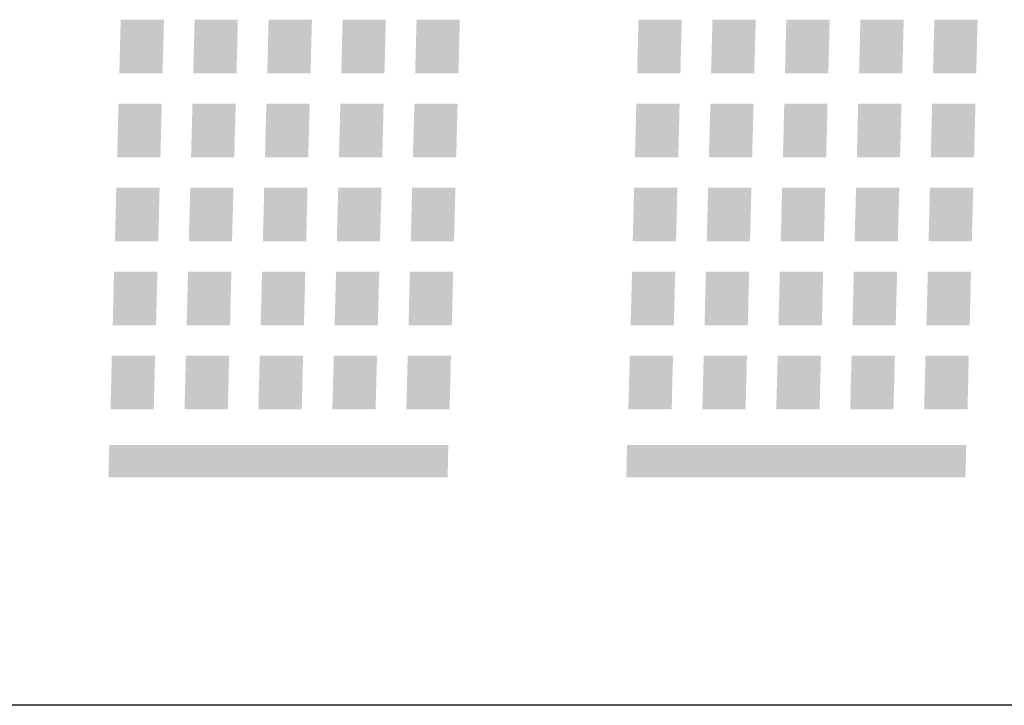
# Model space of a CAD drawing. Extents: x -300 to 182, y -355 to -14.
# Drawn here: x 31 to 42, y -61 to -53 of the extents above; entities that cross this region are included whole.
import ezdxf

# ---------------------------------------------------------------- set-up
doc = ezdxf.new("R2010")
doc.units = 0
doc.header["$MEASUREMENT"] = 0
doc.layers.add('レイヤー_4', color=5, linetype='CONTINUOUS')

# ---------------------------------------------------------------- blocks, each defined once
blk = doc.blocks.new('AI9-BLK1435')
at = {"layer": 'レイヤー_4'}
blk.add_hatch(color=250, dxfattribs=at).paths.add_polyline_path([(0.25, 0.3), (0.235, -0.3), (-0.25, -0.3), (-0.235, 0.3)])
blk = doc.blocks.new('AI9-BLK1434')
at = {"layer": 'レイヤー_4'}
blk.add_hatch(color=250, dxfattribs=at).paths.add_polyline_path([(0.25, 0.3), (0.234, -0.3), (-0.25, -0.3), (-0.234, 0.3)])
blk = doc.blocks.new('AI9-BLK1433')
at = {"layer": 'レイヤー_4'}
blk.add_hatch(color=250, dxfattribs=at).paths.add_polyline_path([(0.25, 0.3), (0.235, -0.3), (-0.25, -0.3), (-0.234, 0.3)])
blk = doc.blocks.new('AI9-BLK1432')
at = {"layer": 'レイヤー_4'}
blk.add_hatch(color=250, dxfattribs=at).paths.add_polyline_path([(0.25, 0.3), (0.234, -0.3), (-0.25, -0.3), (-0.235, 0.3)])
blk = doc.blocks.new('AI9-BLK1431')
at = {"layer": 'レイヤー_4'}
blk.add_hatch(color=250, dxfattribs=at).paths.add_polyline_path([(0.25, 0.3), (0.235, -0.3), (-0.25, -0.3), (-0.234, 0.3)])
blk = doc.blocks.new('AI9-BLK1430')
at = {"layer": 'レイヤー_4'}
blk.add_hatch(color=250, dxfattribs=at).paths.add_polyline_path([(0.25, 0.3), (0.235, -0.3), (-0.25, -0.3), (-0.234, 0.3)])
blk = doc.blocks.new('AI9-BLK1429')
at = {"layer": 'レイヤー_4'}
blk.add_hatch(color=250, dxfattribs=at).paths.add_polyline_path([(0.25, 0.3), (0.235, -0.3), (-0.25, -0.3), (-0.235, 0.3)])
blk = doc.blocks.new('AI9-BLK1428')
at = {"layer": 'レイヤー_4'}
blk.add_hatch(color=250, dxfattribs=at).paths.add_polyline_path([(0.25, 0.3), (0.234, -0.3), (-0.25, -0.3), (-0.234, 0.3)])
blk = doc.blocks.new('AI9-BLK1427')
at = {"layer": 'レイヤー_4'}
blk.add_hatch(color=250, dxfattribs=at).paths.add_polyline_path([(0.25, 0.3), (0.234, -0.3), (-0.25, -0.3), (-0.235, 0.3)])
blk = doc.blocks.new('AI9-BLK1426')
at = {"layer": 'レイヤー_4'}
blk.add_hatch(color=250, dxfattribs=at).paths.add_polyline_path([(0.25, 0.3), (0.235, -0.3), (-0.25, -0.3), (-0.234, 0.3)])
blk = doc.blocks.new('AI9-BLK1425')
at = {"layer": 'レイヤー_4'}
blk.add_hatch(color=250, dxfattribs=at).paths.add_polyline_path([(0.25, 0.3), (0.234, -0.3), (-0.25, -0.3), (-0.234, 0.3)])
blk = doc.blocks.new('AI9-BLK1424')
at = {"layer": 'レイヤー_4'}
blk.add_hatch(color=250, dxfattribs=at).paths.add_polyline_path([(0.25, 0.3), (0.234, -0.3), (-0.25, -0.3), (-0.235, 0.3)])
blk = doc.blocks.new('AI9-BLK1423')
at = {"layer": 'レイヤー_4'}
blk.add_hatch(color=250, dxfattribs=at).paths.add_polyline_path([(0.25, 0.3), (0.235, -0.3), (-0.25, -0.3), (-0.235, 0.3)])
blk = doc.blocks.new('AI9-BLK1422')
at = {"layer": 'レイヤー_4'}
blk.add_hatch(color=250, dxfattribs=at).paths.add_polyline_path([(0.25, 0.3), (0.234, -0.3), (-0.25, -0.3), (-0.234, 0.3)])
blk = doc.blocks.new('AI9-BLK1421')
at = {"layer": 'レイヤー_4'}
blk.add_hatch(color=250, dxfattribs=at).paths.add_polyline_path([(0.25, 0.3), (0.235, -0.3), (-0.25, -0.3), (-0.234, 0.3)])
blk = doc.blocks.new('AI9-BLK1410')
at = {"layer": 'レイヤー_4'}
blk.add_hatch(color=250, dxfattribs=at).paths.add_polyline_path([(0.25, 0.3), (0.235, -0.3), (-0.25, -0.3), (-0.234, 0.3)])
blk = doc.blocks.new('AI9-BLK1409')
at = {"layer": 'レイヤー_4'}
blk.add_hatch(color=250, dxfattribs=at).paths.add_polyline_path([(0.25, 0.3), (0.234, -0.3), (-0.25, -0.3), (-0.234, 0.3)])
blk = doc.blocks.new('AI9-BLK1408')
at = {"layer": 'レイヤー_4'}
blk.add_hatch(color=250, dxfattribs=at).paths.add_polyline_path([(0.25, 0.3), (0.235, -0.3), (-0.25, -0.3), (-0.235, 0.3)])
blk = doc.blocks.new('AI9-BLK1407')
at = {"layer": 'レイヤー_4'}
blk.add_hatch(color=250, dxfattribs=at).paths.add_polyline_path([(0.25, 0.3), (0.234, -0.3), (-0.25, -0.3), (-0.235, 0.3)])
blk = doc.blocks.new('AI9-BLK1406')
at = {"layer": 'レイヤー_4'}
blk.add_hatch(color=250, dxfattribs=at).paths.add_polyline_path([(0.25, 0.3), (0.235, -0.3), (-0.25, -0.3), (-0.234, 0.3)])
blk = doc.blocks.new('AI9-BLK1405')
at = {"layer": 'レイヤー_4'}
blk.add_hatch(color=250, dxfattribs=at).paths.add_polyline_path([(0.25, 0.3), (0.235, -0.3), (-0.25, -0.3), (-0.235, 0.3)])
blk = doc.blocks.new('AI9-BLK1404')
at = {"layer": 'レイヤー_4'}
blk.add_hatch(color=250, dxfattribs=at).paths.add_polyline_path([(0.25, 0.3), (0.234, -0.3), (-0.25, -0.3), (-0.234, 0.3)])
blk = doc.blocks.new('AI9-BLK1403')
at = {"layer": 'レイヤー_4'}
blk.add_hatch(color=250, dxfattribs=at).paths.add_polyline_path([(0.25, 0.3), (0.235, -0.3), (-0.25, -0.3), (-0.234, 0.3)])
blk = doc.blocks.new('AI9-BLK1402')
at = {"layer": 'レイヤー_4'}
blk.add_hatch(color=250, dxfattribs=at).paths.add_polyline_path([(0.25, 0.3), (0.234, -0.3), (-0.25, -0.3), (-0.235, 0.3)])
blk = doc.blocks.new('AI9-BLK1401')
at = {"layer": 'レイヤー_4'}
blk.add_hatch(color=250, dxfattribs=at).paths.add_polyline_path([(0.25, 0.3), (0.235, -0.3), (-0.25, -0.3), (-0.235, 0.3)])
blk = doc.blocks.new('AI9-BLK1400')
at = {"layer": 'レイヤー_4'}
blk.add_hatch(color=250, dxfattribs=at).paths.add_polyline_path([(0.25, 0.3), (0.235, -0.3), (-0.25, -0.3), (-0.235, 0.3)])
blk = doc.blocks.new('AI9-BLK1399')
at = {"layer": 'レイヤー_4'}
blk.add_hatch(color=250, dxfattribs=at).paths.add_polyline_path([(0.25, 0.3), (0.234, -0.3), (-0.25, -0.3), (-0.235, 0.3)])
blk = doc.blocks.new('AI9-BLK1398')
at = {"layer": 'レイヤー_4'}
blk.add_hatch(color=250, dxfattribs=at).paths.add_polyline_path([(0.25, 0.3), (0.235, -0.3), (-0.25, -0.3), (-0.234, 0.3)])
blk = doc.blocks.new('AI9-BLK1397')
at = {"layer": 'レイヤー_4'}
blk.add_hatch(color=250, dxfattribs=at).paths.add_polyline_path([(0.25, 0.3), (0.234, -0.3), (-0.25, -0.3), (-0.234, 0.3)])
blk = doc.blocks.new('AI9-BLK1396')
at = {"layer": 'レイヤー_4'}
blk.add_hatch(color=250, dxfattribs=at).paths.add_polyline_path([(0.25, 0.3), (0.234, -0.3), (-0.25, -0.3), (-0.234, 0.3)])
blk = doc.blocks.new('AI9-BLK1395')
at = {"layer": 'レイヤー_4'}
blk.add_hatch(color=250, dxfattribs=at).paths.add_polyline_path([(0.25, 0.3), (0.234, -0.3), (-0.25, -0.3), (-0.234, 0.3)])
blk = doc.blocks.new('AI9-BLK1394')
at = {"layer": 'レイヤー_4'}
blk.add_hatch(color=250, dxfattribs=at).paths.add_polyline_path([(0.25, 0.3), (0.234, -0.3), (-0.25, -0.3), (-0.235, 0.3)])
blk = doc.blocks.new('AI9-BLK1393')
at = {"layer": 'レイヤー_4'}
blk.add_hatch(color=250, dxfattribs=at).paths.add_polyline_path([(0.25, 0.3), (0.235, -0.3), (-0.25, -0.3), (-0.235, 0.3)])
blk = doc.blocks.new('AI9-BLK1392')
at = {"layer": 'レイヤー_4'}
blk.add_hatch(color=250, dxfattribs=at).paths.add_polyline_path([(0.25, 0.3), (0.234, -0.3), (-0.25, -0.3), (-0.235, 0.3)])
blk = doc.blocks.new('AI9-BLK1391')
at = {"layer": 'レイヤー_4'}
blk.add_hatch(color=250, dxfattribs=at).paths.add_polyline_path([(0.25, 0.3), (0.235, -0.3), (-0.25, -0.3), (-0.234, 0.3)])
blk = doc.blocks.new('AI9-BLK1390')
at = {"layer": 'レイヤー_4'}
blk.add_hatch(color=250, dxfattribs=at).paths.add_polyline_path([(0.25, 0.3), (0.235, -0.3), (-0.25, -0.3), (-0.234, 0.3)])
blk = doc.blocks.new('AI9-BLK1389')
at = {"layer": 'レイヤー_4'}
blk.add_hatch(color=250, dxfattribs=at).paths.add_polyline_path([(0.25, 0.3), (0.234, -0.3), (-0.25, -0.3), (-0.234, 0.3)])
blk = doc.blocks.new('AI9-BLK1388')
at = {"layer": 'レイヤー_4'}
blk.add_hatch(color=250, dxfattribs=at).paths.add_polyline_path([(0.25, 0.3), (0.235, -0.3), (-0.25, -0.3), (-0.234, 0.3)])
blk = doc.blocks.new('AI9-BLK1387')
at = {"layer": 'レイヤー_4'}
blk.add_hatch(color=250, dxfattribs=at).paths.add_polyline_path([(0.25, 0.3), (0.234, -0.3), (-0.25, -0.3), (-0.235, 0.3)])
blk = doc.blocks.new('AI9-BLK1386')
at = {"layer": 'レイヤー_4'}
blk.add_hatch(color=250, dxfattribs=at).paths.add_polyline_path([(0.25, 0.3), (0.235, -0.3), (-0.25, -0.3), (-0.235, 0.3)])
blk = doc.blocks.new('AI9-BLK1031')
at = {"layer": 'レイヤー_4'}
blk.add_hatch(color=250, dxfattribs=at).paths.add_polyline_path([(0.25, 0.3), (0.234, -0.3), (-0.25, -0.3), (-0.235, 0.3)])
blk = doc.blocks.new('AI9-BLK1030')
at = {"layer": 'レイヤー_4'}
blk.add_hatch(color=250, dxfattribs=at).paths.add_polyline_path([(0.25, 0.3), (0.235, -0.3), (-0.25, -0.3), (-0.234, 0.3)])
blk = doc.blocks.new('AI9-BLK1029')
at = {"layer": 'レイヤー_4'}
blk.add_hatch(color=250, dxfattribs=at).paths.add_polyline_path([(0.25, 0.3), (0.235, -0.3), (-0.25, -0.3), (-0.234, 0.3)])
blk = doc.blocks.new('AI9-BLK1028')
at = {"layer": 'レイヤー_4'}
blk.add_hatch(color=250, dxfattribs=at).paths.add_polyline_path([(0.25, 0.3), (0.234, -0.3), (-0.25, -0.3), (-0.234, 0.3)])
blk = doc.blocks.new('AI9-BLK1027')
at = {"layer": 'レイヤー_4'}
blk.add_hatch(color=250, dxfattribs=at).paths.add_polyline_path([(0.25, 0.3), (0.235, -0.3), (-0.25, -0.3), (-0.235, 0.3)])
blk = doc.blocks.new('AI9-BLK1026')
at = {"layer": 'レイヤー_4'}
blk.add_hatch(color=250, dxfattribs=at).paths.add_polyline_path([(0.25, 0.3), (0.234, -0.3), (-0.25, -0.3), (-0.234, 0.3)])
blk = doc.blocks.new('AI9-BLK1025')
at = {"layer": 'レイヤー_4'}
blk.add_hatch(color=250, dxfattribs=at).paths.add_polyline_path([(0.25, 0.3), (0.235, -0.3), (-0.25, -0.3), (-0.235, 0.3)])
blk = doc.blocks.new('AI9-BLK1024')
at = {"layer": 'レイヤー_4'}
blk.add_hatch(color=250, dxfattribs=at).paths.add_polyline_path([(0.25, 0.3), (0.235, -0.3), (-0.25, -0.3), (-0.235, 0.3)])
blk = doc.blocks.new('AI9-BLK1023')
at = {"layer": 'レイヤー_4'}
blk.add_hatch(color=250, dxfattribs=at).paths.add_polyline_path([(0.25, 0.3), (0.234, -0.3), (-0.25, -0.3), (-0.235, 0.3)])
blk = doc.blocks.new('AI9-BLK1022')
at = {"layer": 'レイヤー_4'}
blk.add_hatch(color=250, dxfattribs=at).paths.add_polyline_path([(0.25, 0.3), (0.234, -0.3), (-0.25, -0.3), (-0.235, 0.3)])
blk = doc.blocks.new('AI9-BLK754')
at = {"layer": 'レイヤー_4'}
blk.add_hatch(color=250, dxfattribs=at).paths.add_polyline_path([(-1.903, -0.18), (-1.893, 0.18), (1.903, 0.18), (1.894, -0.18)])
blk = doc.blocks.new('AI9-BLK753')
at = {"layer": 'レイヤー_4'}
blk.add_hatch(color=250, dxfattribs=at).paths.add_polyline_path([(-1.903, -0.18), (-1.894, 0.18), (1.903, 0.18), (1.894, -0.18)])
blk = doc.blocks.new('AI9-BLK736')
at = {"layer": 'レイヤー_4'}
blk.add_hatch(color=250, dxfattribs=at).paths.add_polyline_path([(0.25, 0.3), (0.235, -0.3), (-0.25, -0.3), (-0.235, 0.3)])
blk = doc.blocks.new('AI9-BLK735')
at = {"layer": 'レイヤー_4'}
blk.add_hatch(color=250, dxfattribs=at).paths.add_polyline_path([(0.25, 0.3), (0.234, -0.3), (-0.25, -0.3), (-0.234, 0.3)])
blk = doc.blocks.new('AI9-BLK734')
at = {"layer": 'レイヤー_4'}
blk.add_hatch(color=250, dxfattribs=at).paths.add_polyline_path([(0.25, 0.3), (0.235, -0.3), (-0.25, -0.3), (-0.234, 0.3)])
blk = doc.blocks.new('AI9-BLK733')
at = {"layer": 'レイヤー_4'}
blk.add_hatch(color=250, dxfattribs=at).paths.add_polyline_path([(0.25, 0.3), (0.234, -0.3), (-0.25, -0.3), (-0.235, 0.3)])
blk = doc.blocks.new('AI9-BLK732')
at = {"layer": 'レイヤー_4'}
blk.add_hatch(color=250, dxfattribs=at).paths.add_polyline_path([(0.25, 0.3), (0.235, -0.3), (-0.25, -0.3), (-0.234, 0.3)])
blk = doc.blocks.new('AI9-BLK731')
at = {"layer": 'レイヤー_4'}
blk.add_hatch(color=250, dxfattribs=at).paths.add_polyline_path([(0.25, 0.3), (0.235, -0.3), (-0.25, -0.3), (-0.234, 0.3)])
blk = doc.blocks.new('AI9-BLK730')
at = {"layer": 'レイヤー_4'}
blk.add_hatch(color=250, dxfattribs=at).paths.add_polyline_path([(0.25, 0.3), (0.235, -0.3), (-0.25, -0.3), (-0.235, 0.3)])
blk = doc.blocks.new('AI9-BLK729')
at = {"layer": 'レイヤー_4'}
blk.add_hatch(color=250, dxfattribs=at).paths.add_polyline_path([(0.25, 0.3), (0.234, -0.3), (-0.25, -0.3), (-0.234, 0.3)])
blk = doc.blocks.new('AI9-BLK728')
at = {"layer": 'レイヤー_4'}
blk.add_hatch(color=250, dxfattribs=at).paths.add_polyline_path([(0.25, 0.3), (0.234, -0.3), (-0.25, -0.3), (-0.235, 0.3)])
blk = doc.blocks.new('AI9-BLK727')
at = {"layer": 'レイヤー_4'}
blk.add_hatch(color=250, dxfattribs=at).paths.add_polyline_path([(0.25, 0.3), (0.235, -0.3), (-0.25, -0.3), (-0.234, 0.3)])
blk = doc.blocks.new('AI9-BLK726')
at = {"layer": 'レイヤー_4'}
blk.add_hatch(color=250, dxfattribs=at).paths.add_polyline_path([(0.25, 0.3), (0.234, -0.3), (-0.25, -0.3), (-0.234, 0.3)])
blk = doc.blocks.new('AI9-BLK725')
at = {"layer": 'レイヤー_4'}
blk.add_hatch(color=250, dxfattribs=at).paths.add_polyline_path([(0.25, 0.3), (0.234, -0.3), (-0.25, -0.3), (-0.235, 0.3)])
blk = doc.blocks.new('AI9-BLK724')
at = {"layer": 'レイヤー_4'}
blk.add_hatch(color=250, dxfattribs=at).paths.add_polyline_path([(0.25, 0.3), (0.235, -0.3), (-0.25, -0.3), (-0.235, 0.3)])
blk = doc.blocks.new('AI9-BLK723')
at = {"layer": 'レイヤー_4'}
blk.add_hatch(color=250, dxfattribs=at).paths.add_polyline_path([(0.25, 0.3), (0.234, -0.3), (-0.25, -0.3), (-0.234, 0.3)])
blk = doc.blocks.new('AI9-BLK722')
at = {"layer": 'レイヤー_4'}
blk.add_hatch(color=250, dxfattribs=at).paths.add_polyline_path([(0.25, 0.3), (0.235, -0.3), (-0.25, -0.3), (-0.234, 0.3)])
blk = doc.blocks.new('AI9-BLK711')
at = {"layer": 'レイヤー_4'}
blk.add_hatch(color=250, dxfattribs=at).paths.add_polyline_path([(0.25, 0.3), (0.235, -0.3), (-0.25, -0.3), (-0.234, 0.3)])
blk = doc.blocks.new('AI9-BLK710')
at = {"layer": 'レイヤー_4'}
blk.add_hatch(color=250, dxfattribs=at).paths.add_polyline_path([(0.25, 0.3), (0.234, -0.3), (-0.25, -0.3), (-0.234, 0.3)])
blk = doc.blocks.new('AI9-BLK709')
at = {"layer": 'レイヤー_4'}
blk.add_hatch(color=250, dxfattribs=at).paths.add_polyline_path([(0.25, 0.3), (0.235, -0.3), (-0.25, -0.3), (-0.235, 0.3)])
blk = doc.blocks.new('AI9-BLK708')
at = {"layer": 'レイヤー_4'}
blk.add_hatch(color=250, dxfattribs=at).paths.add_polyline_path([(0.25, 0.3), (0.234, -0.3), (-0.25, -0.3), (-0.235, 0.3)])
blk = doc.blocks.new('AI9-BLK707')
at = {"layer": 'レイヤー_4'}
blk.add_hatch(color=250, dxfattribs=at).paths.add_polyline_path([(0.25, 0.3), (0.235, -0.3), (-0.25, -0.3), (-0.234, 0.3)])
blk = doc.blocks.new('AI9-BLK706')
at = {"layer": 'レイヤー_4'}
blk.add_hatch(color=250, dxfattribs=at).paths.add_polyline_path([(0.25, 0.3), (0.235, -0.3), (-0.25, -0.3), (-0.235, 0.3)])
blk = doc.blocks.new('AI9-BLK705')
at = {"layer": 'レイヤー_4'}
blk.add_hatch(color=250, dxfattribs=at).paths.add_polyline_path([(0.25, 0.3), (0.234, -0.3), (-0.25, -0.3), (-0.234, 0.3)])
blk = doc.blocks.new('AI9-BLK704')
at = {"layer": 'レイヤー_4'}
blk.add_hatch(color=250, dxfattribs=at).paths.add_polyline_path([(0.25, 0.3), (0.235, -0.3), (-0.25, -0.3), (-0.234, 0.3)])
blk = doc.blocks.new('AI9-BLK703')
at = {"layer": 'レイヤー_4'}
blk.add_hatch(color=250, dxfattribs=at).paths.add_polyline_path([(0.25, 0.3), (0.234, -0.3), (-0.25, -0.3), (-0.235, 0.3)])
blk = doc.blocks.new('AI9-BLK702')
at = {"layer": 'レイヤー_4'}
blk.add_hatch(color=250, dxfattribs=at).paths.add_polyline_path([(0.25, 0.3), (0.235, -0.3), (-0.25, -0.3), (-0.235, 0.3)])
blk = doc.blocks.new('AI9-BLK701')
at = {"layer": 'レイヤー_4'}
blk.add_hatch(color=250, dxfattribs=at).paths.add_polyline_path([(0.25, 0.3), (0.235, -0.3), (-0.25, -0.3), (-0.235, 0.3)])
blk = doc.blocks.new('AI9-BLK700')
at = {"layer": 'レイヤー_4'}
blk.add_hatch(color=250, dxfattribs=at).paths.add_polyline_path([(0.25, 0.3), (0.234, -0.3), (-0.25, -0.3), (-0.235, 0.3)])
blk = doc.blocks.new('AI9-BLK699')
at = {"layer": 'レイヤー_4'}
blk.add_hatch(color=250, dxfattribs=at).paths.add_polyline_path([(0.25, 0.3), (0.235, -0.3), (-0.25, -0.3), (-0.234, 0.3)])
blk = doc.blocks.new('AI9-BLK698')
at = {"layer": 'レイヤー_4'}
blk.add_hatch(color=250, dxfattribs=at).paths.add_polyline_path([(0.25, 0.3), (0.234, -0.3), (-0.25, -0.3), (-0.234, 0.3)])
blk = doc.blocks.new('AI9-BLK697')
at = {"layer": 'レイヤー_4'}
blk.add_hatch(color=250, dxfattribs=at).paths.add_polyline_path([(0.25, 0.3), (0.234, -0.3), (-0.25, -0.3), (-0.234, 0.3)])
blk = doc.blocks.new('AI9-BLK696')
at = {"layer": 'レイヤー_4'}
blk.add_hatch(color=250, dxfattribs=at).paths.add_polyline_path([(0.25, 0.3), (0.234, -0.3), (-0.25, -0.3), (-0.234, 0.3)])
blk = doc.blocks.new('AI9-BLK695')
at = {"layer": 'レイヤー_4'}
blk.add_hatch(color=250, dxfattribs=at).paths.add_polyline_path([(0.25, 0.3), (0.234, -0.3), (-0.25, -0.3), (-0.235, 0.3)])
blk = doc.blocks.new('AI9-BLK694')
at = {"layer": 'レイヤー_4'}
blk.add_hatch(color=250, dxfattribs=at).paths.add_polyline_path([(0.25, 0.3), (0.235, -0.3), (-0.25, -0.3), (-0.235, 0.3)])
blk = doc.blocks.new('AI9-BLK693')
at = {"layer": 'レイヤー_4'}
blk.add_hatch(color=250, dxfattribs=at).paths.add_polyline_path([(0.25, 0.3), (0.234, -0.3), (-0.25, -0.3), (-0.235, 0.3)])
blk = doc.blocks.new('AI9-BLK692')
at = {"layer": 'レイヤー_4'}
blk.add_hatch(color=250, dxfattribs=at).paths.add_polyline_path([(0.25, 0.3), (0.235, -0.3), (-0.25, -0.3), (-0.234, 0.3)])
blk = doc.blocks.new('AI9-BLK691')
at = {"layer": 'レイヤー_4'}
blk.add_hatch(color=250, dxfattribs=at).paths.add_polyline_path([(0.25, 0.3), (0.235, -0.3), (-0.25, -0.3), (-0.234, 0.3)])
blk = doc.blocks.new('AI9-BLK690')
at = {"layer": 'レイヤー_4'}
blk.add_hatch(color=250, dxfattribs=at).paths.add_polyline_path([(0.25, 0.3), (0.234, -0.3), (-0.25, -0.3), (-0.234, 0.3)])
blk = doc.blocks.new('AI9-BLK689')
at = {"layer": 'レイヤー_4'}
blk.add_hatch(color=250, dxfattribs=at).paths.add_polyline_path([(0.25, 0.3), (0.235, -0.3), (-0.25, -0.3), (-0.234, 0.3)])
blk = doc.blocks.new('AI9-BLK688')
at = {"layer": 'レイヤー_4'}
blk.add_hatch(color=250, dxfattribs=at).paths.add_polyline_path([(0.25, 0.3), (0.234, -0.3), (-0.25, -0.3), (-0.235, 0.3)])
blk = doc.blocks.new('AI9-BLK687')
at = {"layer": 'レイヤー_4'}
blk.add_hatch(color=250, dxfattribs=at).paths.add_polyline_path([(0.25, 0.3), (0.235, -0.3), (-0.25, -0.3), (-0.235, 0.3)])
blk = doc.blocks.new('AI9-BLK332')
at = {"layer": 'レイヤー_4'}
blk.add_hatch(color=250, dxfattribs=at).paths.add_polyline_path([(0.25, 0.3), (0.234, -0.3), (-0.25, -0.3), (-0.235, 0.3)])
blk = doc.blocks.new('AI9-BLK331')
at = {"layer": 'レイヤー_4'}
blk.add_hatch(color=250, dxfattribs=at).paths.add_polyline_path([(0.25, 0.3), (0.235, -0.3), (-0.25, -0.3), (-0.234, 0.3)])
blk = doc.blocks.new('AI9-BLK330')
at = {"layer": 'レイヤー_4'}
blk.add_hatch(color=250, dxfattribs=at).paths.add_polyline_path([(0.25, 0.3), (0.235, -0.3), (-0.25, -0.3), (-0.234, 0.3)])
blk = doc.blocks.new('AI9-BLK329')
at = {"layer": 'レイヤー_4'}
blk.add_hatch(color=250, dxfattribs=at).paths.add_polyline_path([(0.25, 0.3), (0.234, -0.3), (-0.25, -0.3), (-0.234, 0.3)])
blk = doc.blocks.new('AI9-BLK328')
at = {"layer": 'レイヤー_4'}
blk.add_hatch(color=250, dxfattribs=at).paths.add_polyline_path([(0.25, 0.3), (0.235, -0.3), (-0.25, -0.3), (-0.235, 0.3)])
blk = doc.blocks.new('AI9-BLK327')
at = {"layer": 'レイヤー_4'}
blk.add_hatch(color=250, dxfattribs=at).paths.add_polyline_path([(0.25, 0.3), (0.234, -0.3), (-0.25, -0.3), (-0.234, 0.3)])
blk = doc.blocks.new('AI9-BLK326')
at = {"layer": 'レイヤー_4'}
blk.add_hatch(color=250, dxfattribs=at).paths.add_polyline_path([(0.25, 0.3), (0.235, -0.3), (-0.25, -0.3), (-0.235, 0.3)])
blk = doc.blocks.new('AI9-BLK325')
at = {"layer": 'レイヤー_4'}
blk.add_hatch(color=250, dxfattribs=at).paths.add_polyline_path([(0.25, 0.3), (0.235, -0.3), (-0.25, -0.3), (-0.235, 0.3)])
blk = doc.blocks.new('AI9-BLK324')
at = {"layer": 'レイヤー_4'}
blk.add_hatch(color=250, dxfattribs=at).paths.add_polyline_path([(0.25, 0.3), (0.234, -0.3), (-0.25, -0.3), (-0.235, 0.3)])
blk = doc.blocks.new('AI9-BLK323')
at = {"layer": 'レイヤー_4'}
blk.add_hatch(color=250, dxfattribs=at).paths.add_polyline_path([(0.25, 0.3), (0.234, -0.3), (-0.25, -0.3), (-0.235, 0.3)])
blk = doc.blocks.new('AI9-BLK55')
at = {"layer": 'レイヤー_4'}
blk.add_hatch(color=250, dxfattribs=at).paths.add_polyline_path([(-1.903, -0.18), (-1.893, 0.18), (1.903, 0.18), (1.894, -0.18)])
blk = doc.blocks.new('AI9-BLK54')
at = {"layer": 'レイヤー_4'}
blk.add_hatch(color=250, dxfattribs=at).paths.add_polyline_path([(-1.903, -0.18), (-1.894, 0.18), (1.903, 0.18), (1.894, -0.18)])

msp = doc.modelspace()

# ---------------------------------------------------------------- linework, layer by layer
at = {"layer": 'レイヤー_4', "color": 7}
msp.add_line((111.98, -60.728), (-1.22, -60.728), dxfattribs=at)
msp.add_line((111.98, -60.728), (-1.22, -60.728), dxfattribs=at)

# ---------------------------------------------------------------- block references
for name, p in [('AI9-BLK1031', (32.814, -53.358)), ('AI9-BLK332', (32.814, -53.358)), ('AI9-BLK1030', (33.641, -53.358)), ('AI9-BLK331', (33.641, -53.358)), ('AI9-BLK1435', (34.47, -53.358)), ('AI9-BLK736', (34.47, -53.358)), ('AI9-BLK1434', (35.298, -53.358)), ('AI9-BLK735', (35.298, -53.358)), ('AI9-BLK1433', (36.126, -53.358)), ('AI9-BLK734', (36.126, -53.358)), ('AI9-BLK1410', (38.611, -53.358)), ('AI9-BLK711', (38.611, -53.358)), ('AI9-BLK1409', (39.439, -53.358)), ('AI9-BLK710', (39.439, -53.358)), ('AI9-BLK1408', (40.267, -53.358)), ('AI9-BLK709', (40.267, -53.358)), ('AI9-BLK1407', (41.096, -53.358)), ('AI9-BLK708', (41.096, -53.358)), ('AI9-BLK1406', (41.923, -53.358)), ('AI9-BLK707', (41.923, -53.358)), ('AI9-BLK1029', (32.789, -54.298)), ('AI9-BLK330', (32.789, -54.298)), ('AI9-BLK1028', (33.617, -54.298)), ('AI9-BLK329', (33.617, -54.298)), ('AI9-BLK1432', (34.445, -54.298)), ('AI9-BLK733', (34.445, -54.298)), ('AI9-BLK1431', (35.273, -54.298)), ('AI9-BLK732', (35.273, -54.298)), ('AI9-BLK1430', (36.101, -54.298)), ('AI9-BLK731', (36.101, -54.298)), ('AI9-BLK1405', (38.587, -54.298)), ('AI9-BLK706', (38.587, -54.298)), ('AI9-BLK1404', (39.415, -54.298)), ('AI9-BLK705', (39.415, -54.298)), ('AI9-BLK1403', (40.243, -54.298)), ('AI9-BLK704', (40.243, -54.298)), ('AI9-BLK1402', (41.071, -54.298)), ('AI9-BLK703', (41.071, -54.298)), ('AI9-BLK1401', (41.899, -54.298)), ('AI9-BLK702', (41.899, -54.298)), ('AI9-BLK1027', (32.765, -55.238)), ('AI9-BLK328', (32.765, -55.238)), ('AI9-BLK1026', (33.592, -55.238)), ('AI9-BLK327', (33.592, -55.238)), ('AI9-BLK1429', (34.421, -55.238)), ('AI9-BLK730', (34.421, -55.238)), ('AI9-BLK1428', (35.249, -55.238)), ('AI9-BLK729', (35.249, -55.238)), ('AI9-BLK1427', (36.077, -55.238)), ('AI9-BLK728', (36.077, -55.238)), ('AI9-BLK1400', (38.562, -55.238)), ('AI9-BLK701', (38.562, -55.238)), ('AI9-BLK1399', (39.391, -55.238)), ('AI9-BLK700', (39.391, -55.238)), ('AI9-BLK1398', (40.218, -55.238)), ('AI9-BLK699', (40.218, -55.238)), ('AI9-BLK1397', (41.046, -55.238)), ('AI9-BLK698', (41.046, -55.238)), ('AI9-BLK1396', (41.874, -55.238)), ('AI9-BLK697', (41.874, -55.238)), ('AI9-BLK1025', (32.74, -56.178)), ('AI9-BLK326', (32.74, -56.178)), ('AI9-BLK1024', (33.568, -56.178)), ('AI9-BLK325', (33.568, -56.178)), ('AI9-BLK1426', (34.396, -56.178)), ('AI9-BLK727', (34.396, -56.178)), ('AI9-BLK1425', (35.224, -56.178)), ('AI9-BLK726', (35.224, -56.178)), ('AI9-BLK1424', (36.052, -56.178)), ('AI9-BLK725', (36.052, -56.178)), ('AI9-BLK1395', (38.538, -56.178)), ('AI9-BLK696', (38.538, -56.178)), ('AI9-BLK1394', (39.366, -56.178)), ('AI9-BLK695', (39.366, -56.178)), ('AI9-BLK1393', (40.194, -56.178)), ('AI9-BLK694', (40.194, -56.178)), ('AI9-BLK1392', (41.022, -56.178)), ('AI9-BLK693', (41.022, -56.178)), ('AI9-BLK1391', (41.85, -56.178)), ('AI9-BLK692', (41.85, -56.178)), ('AI9-BLK1023', (32.715, -57.118)), ('AI9-BLK324', (32.715, -57.118)), ('AI9-BLK1022', (33.544, -57.118)), ('AI9-BLK323', (33.544, -57.118)), ('AI9-BLK1423', (34.371, -57.118)), ('AI9-BLK724', (34.371, -57.118)), ('AI9-BLK1422', (35.199, -57.118)), ('AI9-BLK723', (35.199, -57.118)), ('AI9-BLK1421', (36.027, -57.118)), ('AI9-BLK722', (36.027, -57.118)), ('AI9-BLK1390', (38.513, -57.118)), ('AI9-BLK691', (38.513, -57.118)), ('AI9-BLK1389', (39.341, -57.118)), ('AI9-BLK690', (39.341, -57.118)), ('AI9-BLK1388', (40.169, -57.118)), ('AI9-BLK689', (40.169, -57.118)), ('AI9-BLK1387', (40.997, -57.118)), ('AI9-BLK688', (40.997, -57.118)), ('AI9-BLK1386', (41.825, -57.118)), ('AI9-BLK687', (41.825, -57.118)), ('AI9-BLK753', (34.345, -57.997)), ('AI9-BLK54', (34.345, -57.998)), ('AI9-BLK754', (40.143, -57.997)), ('AI9-BLK55', (40.143, -57.998))]:
    msp.add_blockref(name, p, dxfattribs=at)

doc.saveas('drawing.dxf')
